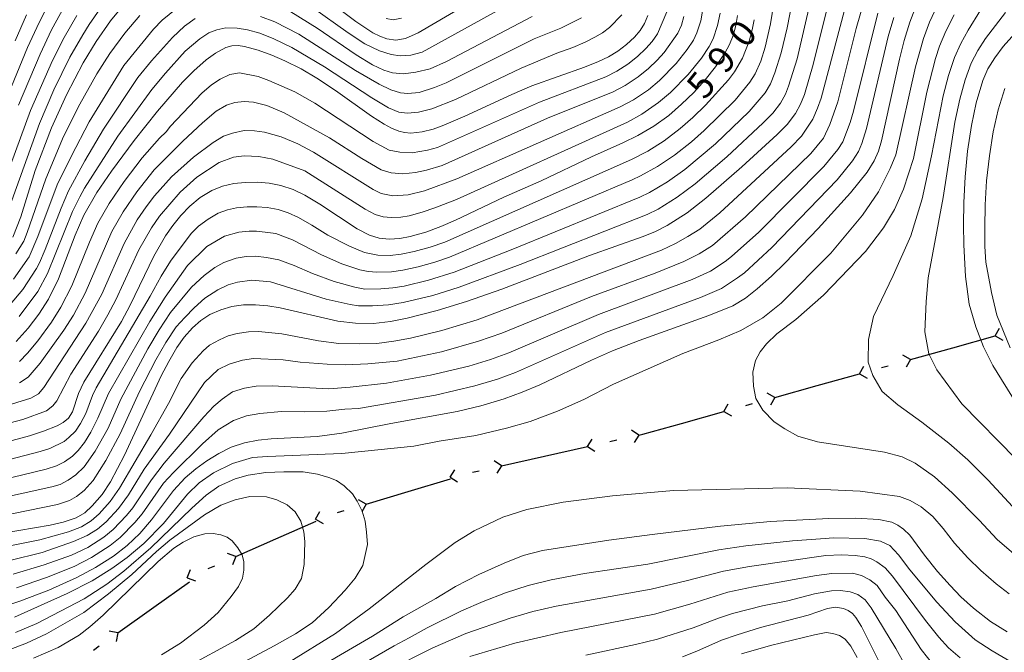
# Model space of a CAD drawing. Units: millimetres. Extents: x -70000 to -68000, y 18000 to 19500.
# Drawn here: x -69725 to -69585, y 18918 to 19008 of the extents above; entities that cross this region are included whole.
import ezdxf

# ---------------------------------------------------------------- set-up
doc = ezdxf.new("R2010")
doc.units = ezdxf.units.MM
for name, color, linetype, lineweight in [('110100_都府県界', 7, 'Continuous', 30), ('710100_等高線（計曲線）', 7, 'Continuous', 20), ('710107_等高線（計曲線）（注記）', 7, 'Continuous', 20), ('710200_等高線（主曲線）', 7, 'Continuous', 9)]:
    doc.layers.add(name, color=color, linetype=linetype, lineweight=lineweight)
doc.styles.add('Style-WORKING', font='txt')

msp = doc.modelspace()

# ---------------------------------------------------------------- linework, layer by layer
at = {"layer": '110100_都府県界'}
for p, q in [((-69586.218, 18963.341), (-69585.604, 18964.43)), ((-69592.239, 18961.664), (-69586.218, 18963.341)), ((-69586.218, 18963.341), (-69585.13, 18962.726)), ((-69598.26, 18959.987), (-69592.239, 18961.664)), ((-69598.26, 18959.987), (-69599.349, 18960.602)), ((-69598.26, 18959.987), (-69598.874, 18958.898)), ((-69605.485, 18957.975), (-69604.871, 18959.064)), ((-69602.354, 18958.847), (-69601.391, 18959.115)), ((-69611.506, 18956.298), (-69605.485, 18957.975)), ((-69605.485, 18957.975), (-69604.396, 18957.361)), ((-69617.527, 18954.621), (-69611.506, 18956.298)), ((-69617.527, 18954.621), (-69618.616, 18955.236)), ((-69617.527, 18954.621), (-69618.141, 18953.533)), ((-69624.752, 18952.609), (-69624.137, 18953.698)), ((-69621.621, 18953.481), (-69620.658, 18953.749)), ((-69630.773, 18950.932), (-69624.752, 18952.609)), ((-69624.752, 18952.609), (-69623.663, 18951.995)), ((-69636.801, 18949.283), (-69637.856, 18949.953)), ((-69644.12, 18947.648), (-69643.45, 18948.704)), ((-69640.948, 18948.357), (-69639.972, 18948.575)), ((-69636.801, 18949.283), (-69637.471, 18948.228)), ((-69650.22, 18946.286), (-69644.12, 18947.648)), ((-69644.12, 18947.648), (-69643.065, 18946.978)), ((-69656.32, 18944.924), (-69650.22, 18946.286)), ((-69663.639, 18943.289), (-69662.969, 18944.345)), ((-69656.32, 18944.924), (-69657.375, 18945.594)), ((-69656.32, 18944.924), (-69656.99, 18943.869)), ((-69669.565, 18941.26), (-69663.576, 18943.046)), ((-69663.639, 18943.289), (-69662.584, 18942.619)), ((-69660.467, 18943.998), (-69659.492, 18944.216)), ((-69675.555, 18939.474), (-69669.565, 18941.26)), ((-69675.555, 18939.474), (-69676.654, 18940.068)), ((-69675.555, 18939.474), (-69676.149, 18938.374)), ((-69682.742, 18937.331), (-69682.147, 18938.431)), ((-69682.742, 18937.331), (-69681.642, 18936.736)), ((-69679.628, 18938.259), (-69678.669, 18938.545)), ((-69688.361, 18934.535), (-69682.637, 18937.044)), ((-69694.086, 18932.027), (-69688.361, 18934.535)), ((-69694.086, 18932.027), (-69695.25, 18932.482)), ((-69694.086, 18932.027), (-69694.541, 18930.862)), ((-69697.978, 18930.321), (-69697.062, 18930.722)), ((-69700.955, 18929.016), (-69700.5, 18930.181)), ((-69700.955, 18929.016), (-69699.791, 18928.561)), ((-69705.729, 18924.828), (-69700.63, 18928.442)), ((-69710.828, 18921.214), (-69705.729, 18924.828)), ((-69710.828, 18921.214), (-69712.061, 18921.424)), ((-69710.828, 18921.214), (-69711.039, 18919.981)), ((-69714.296, 18918.756), (-69713.48, 18919.335))]:
    msp.add_line(p, q, dxfattribs=at)
at = {"layer": '110100_都府県界', "flags": 128}
msp.add_lwpolyline([(-69636.801, 18949.283), (-69636.264, 18949.403), (-69630.773, 18950.932)], dxfattribs=at)
at = {"layer": '710100_等高線（計曲線）', "flags": 128}
for points in [[(-69682.181, 19011.9), (-69677.008, 19007.976), (-69674.589, 19006.396), (-69673.628, 19005.903), (-69672.618, 19005.516), (-69671.333, 19005.317), (-69669.949, 19005.58), (-69668.177, 19006.385), (-69654.8, 19014.216)], [(-69575.202, 19015.524), (-69585.09, 19004.426), (-69586.276, 19002.848), (-69587.231, 19001.28), (-69587.967, 18999.597), (-69588.914, 18996.437), (-69589.597, 18993.211), (-69590.126, 18989.59), (-69590.48, 18985.948), (-69590.659, 18982.294), (-69590.716, 18979.11), (-69590.659, 18976.275), (-69590.414, 18971.771), (-69589.883, 18967.842), (-69588.977, 18964.649), (-69587.878, 18961.817), (-69586.524, 18959.147), (-69583.237, 18953.8)], [(-69597.4, 19010.377), (-69598.312, 19007.906), (-69599.114, 19005.28), (-69599.79, 19002.62), (-69602.355, 18991.033), (-69602.795, 18989.595), (-69603.391, 18988.215), (-69604.392, 18986.596), (-69606.779, 18983.664), (-69611.336, 18978.619), (-69616.047, 18973.716), (-69617.997, 18971.824), (-69620.025, 18970.016), (-69621.686, 18968.727), (-69623.485, 18967.642), (-69626.862, 18966.227), (-69636.762, 18962.717), (-69640.546, 18961.249), (-69643.561, 18959.919), (-69650.868, 18956.421), (-69653.383, 18955.355), (-69655.949, 18954.419), (-69659.27, 18953.416), (-69662.643, 18952.605), (-69672.031, 18950.919), (-69679.017, 18949.541), (-69682.502, 18949.088), (-69689.055, 18948.724), (-69690.883, 18948.546), (-69692.83, 18948.174), (-69694.709, 18947.539), (-69696.475, 18946.655), (-69698.163, 18945.63), (-69699.763, 18944.472), (-69701.263, 18943.187), (-69702.935, 18941.427), (-69706.062, 18937.228), (-69707.72, 18935.306), (-69709.506, 18933.607), (-69711.454, 18932.096), (-69713.994, 18930.481), (-69716.649, 18929.064), (-69720.645, 18927.251), (-69724.741, 18925.676), (-69730.075, 18923.92)], [(-69727.112, 18935.34), (-69720.443, 18936.497), (-69718.578, 18936.918), (-69716.763, 18937.521), (-69715.518, 18938.239), (-69714.453, 18939.204), (-69713.061, 18940.852), (-69711.869, 18942.649), (-69709.865, 18946.406), (-69704.656, 18957.688), (-69703.605, 18959.735), (-69702.428, 18961.713), (-69701.385, 18963.151), (-69700.203, 18964.476), (-69699.047, 18965.522), (-69697.748, 18966.383), (-69696.217, 18967.049), (-69694.613, 18967.507), (-69692.961, 18967.747), (-69691.292, 18967.765), (-69689.513, 18967.624), (-69687.751, 18967.335), (-69679.56, 18965.461), (-69677.055, 18965.14), (-69674.532, 18965.127), (-69672.114, 18965.395), (-69669.73, 18965.867), (-69665.482, 18966.963), (-69661.284, 18968.238), (-69656.27, 18969.967), (-69643.816, 18974.758), (-69636.357, 18977.416), (-69634.543, 18978.141), (-69632.794, 18979.009), (-69629.973, 18980.839), (-69627.33, 18982.918), (-69622.171, 18987.357), (-69617.16, 18991.962), (-69615.771, 18993.365), (-69614.557, 18994.921), (-69613.84, 18996.235), (-69613.292, 18997.627), (-69612.054, 19001.888), (-69609.775, 19011.047)], [(-69725.719, 18977.38), (-69724.623, 18980.264), (-69722.564, 18986.825), (-69720.226, 18992.904), (-69718.137, 18997.571), (-69715.772, 19002.105), (-69713.922, 19005.153), (-69711.865, 19008.065), (-69709.612, 19010.83)], [(-69730.815, 18947.16), (-69723.387, 18949.181), (-69721.385, 18949.834), (-69719.428, 18950.608), (-69718.572, 18951.066), (-69717.809, 18951.667), (-69717.254, 18952.592), (-69716.397, 18955.181), (-69715.639, 18956.805), (-69710.325, 18965.374), (-69709.068, 18967.717), (-69705.725, 18974.661), (-69704.068, 18977.55), (-69703.02, 18979.049), (-69701.856, 18980.459), (-69700.583, 18981.772), (-69699.115, 18983.013), (-69697.475, 18984.017), (-69695.95, 18984.615), (-69694.359, 18984.997), (-69692.728, 18985.155), (-69691.03, 18985.169), (-69689.339, 18985.022), (-69687.668, 18984.715), (-69685.92, 18984.144), (-69684.265, 18983.339), (-69682.125, 18982.037), (-69676.833, 18978.576), (-69675.083, 18977.643), (-69673.721, 18977.217), (-69672.299, 18977.092), (-69670.785, 18977.201), (-69669.294, 18977.473), (-69667.1, 18978.096), (-69664.953, 18978.865), (-69662.863, 18979.776), (-69656.007, 18983.036), (-69650.686, 18985.353), (-69643.569, 18988.787), (-69639.117, 18990.752), (-69636.945, 18991.793), (-69634.684, 18993.108), (-69632.571, 18994.651), (-69630.755, 18996.233), (-69629.034, 18997.92), (-69627.413, 18999.702), (-69625.925, 19001.531), (-69624.595, 19003.478), (-69623.945, 19004.705), (-69623.434, 19005.997), (-69623.054, 19007.401), (-69622.805, 19008.833)], [(-69725.422, 19005.225), (-69723.798, 19008.952)], [(-69725.244, 18962.55), (-69723.563, 18964.439), (-69722.04, 18966.458), (-69720.684, 18968.592), (-69719.239, 18971.459), (-69716.888, 18977.652), (-69715.65, 18980.489), (-69713.808, 18983.698), (-69711.716, 18986.748), (-69708.528, 18991.079), (-69705.175, 18995.282), (-69701.661, 18999.353), (-69700.034, 19000.999), (-69698.297, 19002.528), (-69696.949, 19003.51), (-69695.485, 19004.308), (-69694.624, 19004.552), (-69693.731, 19004.604), (-69692.847, 19004.462), (-69690.881, 19003.907), (-69688.957, 19003.215), (-69687.086, 19002.394), (-69684.784, 19001.246), (-69682.562, 18999.948), (-69679.924, 18998.194), (-69674.787, 18994.56), (-69672.978, 18993.396), (-69671.976, 18992.855), (-69670.924, 18992.423), (-69670.088, 18992.21), (-69669.229, 18992.136), (-69667.615, 18992.319), (-69666.036, 18992.696), (-69664.513, 18993.264), (-69661.543, 18994.544), (-69654.869, 18997.634), (-69652.032, 18998.838), (-69644.524, 19001.52), (-69642.545, 19002.297), (-69641.141, 19002.965), (-69639.816, 19003.774), (-69638.58, 19004.716), (-69637.448, 19005.781), (-69636.646, 19006.692), (-69636.001, 19007.721), (-69635.531, 19008.839)], [(-69685.116, 18914.639), (-69674.649, 18920.722), (-69670.297, 18923.468), (-69665.664, 18926.078), (-69662.883, 18927.791), (-69659.549, 18929.497), (-69655.941, 18931.109), (-69653.259, 18932.18), (-69650.491, 18932.882), (-69641.086, 18934.332), (-69634.91, 18935.177), (-69625.233, 18936.348), (-69618.139, 18936.998), (-69609.852, 18937.45), (-69605.986, 18937.496), (-69602.739, 18937.281), (-69600.887, 18936.887), (-69600.034, 18936.506), (-69599.212, 18935.925), (-69598.336, 18935.058), (-69596.227, 18932.206), (-69594.39, 18929.916), (-69592.595, 18927.901), (-69591.089, 18926.3), (-69589.289, 18924.696), (-69586.888, 18922.784), (-69584.502, 18921.337)], [(-69601.659, 18915.002), (-69605.194, 18922.083), (-69606.011, 18923.381), (-69606.488, 18923.93), (-69607.071, 18924.365), (-69607.732, 18924.668), (-69608.87, 18924.821), (-69610.007, 18924.671), (-69612.794, 18923.705), (-69619.549, 18921.934), (-69622.878, 18920.93), (-69625.065, 18920.155), (-69628.6, 18918.59), (-69630.605, 18917.809)]]:
    msp.add_lwpolyline(points, dxfattribs=at)
at = {"layer": '710200_等高線（主曲線）', "flags": 128}
for points in [[(-69616.742, 19016.241), (-69618.104, 19007.664), (-69618.882, 19004.354), (-69619.493, 19002.37), (-69620.294, 19000.581), (-69621.055, 18999.359), (-69623.134, 18996.825), (-69627.539, 18992.496), (-69629.359, 18990.918), (-69631.743, 18989.032), (-69634.156, 18987.412), (-69636.588, 18986.055), (-69637.785, 18985.488), (-69663.72, 18974.539), (-69665.807, 18973.839), (-69668.182, 18973.162), (-69670.363, 18972.667), (-69671.942, 18972.469), (-69674.045, 18972.381), (-69675.27, 18972.489), (-69676.461, 18972.717), (-69679.022, 18973.565), (-69681.884, 18974.867), (-69686.022, 18976.996), (-69688.406, 18977.879), (-69689.891, 18978.102), (-69691.135, 18978.208), (-69692.154, 18978.199), (-69693.63, 18978.099), (-69695.669, 18977.509), (-69698.194, 18976.066), (-69700.927, 18973.35), (-69704.095, 18968.844), (-69706.297, 18965.42), (-69712.152, 18955.196), (-69713.676, 18951.651), (-69714.679, 18949.706), (-69715.579, 18948.2), (-69716.475, 18947.085), (-69717.269, 18946.262), (-69718.404, 18945.494), (-69719.536, 18944.909), (-69721.023, 18944.419), (-69729.062, 18942.506)], [(-69728.412, 18940.118), (-69720.208, 18941.919), (-69719.031, 18942.271), (-69717.864, 18942.877), (-69716.783, 18943.632), (-69715.608, 18944.754), (-69714.025, 18947), (-69712.187, 18950.252), (-69710.409, 18954.391), (-69706.58, 18961.507), (-69704.97, 18964.192), (-69703.331, 18966.693), (-69700.348, 18970.278), (-69698.564, 18971.921), (-69697.032, 18973.078), (-69695.749, 18973.797), (-69694.028, 18974.412), (-69692.604, 18974.639), (-69691.28, 18974.672), (-69689.715, 18974.507), (-69687.955, 18974.143), (-69685.761, 18973.334), (-69683.16, 18972.195), (-69680.117, 18971.058), (-69677.15, 18970.255), (-69675.741, 18969.999), (-69673.487, 18970.021), (-69671.765, 18970.158), (-69670.152, 18970.401), (-69666.699, 18971.254), (-69663.042, 18972.397), (-69654.713, 18975.668), (-69636.704, 18983.039), (-69635.323, 18983.707), (-69632.762, 18985.221), (-69630.271, 18986.993), (-69625.931, 18990.628), (-69621.143, 18995.204), (-69618.89, 18997.88), (-69618.143, 18999.132), (-69617.504, 19000.682), (-69616.607, 19003.532), (-69615.754, 19007.078), (-69614.115, 19015.617)], [(-69727.762, 18937.729), (-69719.393, 18939.418), (-69717.687, 18939.983), (-69716.691, 18940.557), (-69715.619, 18941.419), (-69714.335, 18942.803), (-69712.51, 18945.645), (-69710.498, 18949.472), (-69707.754, 18955.455), (-69705.444, 18959.969), (-69704.026, 18962.42), (-69702.522, 18964.628), (-69701.33, 18965.984), (-69699.991, 18967.338), (-69698.456, 18968.69), (-69696.629, 18969.892), (-69695.151, 18970.608), (-69693.824, 18970.983), (-69691.811, 18971.253), (-69689.144, 18971.042), (-69681.213, 18968.553), (-69677.839, 18967.792), (-69676.661, 18967.641), (-69674.642, 18967.629), (-69672.387, 18967.755), (-69670.277, 18968.074), (-69666.091, 18969.109), (-69662.365, 18970.256), (-69653.681, 18973.498), (-69635.624, 18980.59), (-69634.058, 18981.358), (-69631.368, 18983.03), (-69628.8, 18984.955), (-69624.322, 18988.759), (-69619.152, 18993.583), (-69617.801, 18994.998), (-69616.723, 18996.401), (-69615.991, 18997.683), (-69615.553, 18998.797), (-69614.33, 19002.71), (-69611.487, 19014.991)], [(-69731.244, 18932.578), (-69721.887, 18934.405), (-69717.841, 18935.535), (-69715.966, 18936.268), (-69714.618, 18937.078), (-69713.463, 18938.085), (-69711.9, 18939.85), (-69710.596, 18941.717), (-69706.116, 18949.302), (-69703.614, 18953.773), (-69701.825, 18957.297), (-69700.255, 18959.524), (-69698.728, 18961.215), (-69697.804, 18962.053), (-69696.394, 18962.811), (-69695.151, 18963.349), (-69693.866, 18963.715), (-69692.255, 18963.935), (-69690.845, 18963.958), (-69687.546, 18963.638), (-69682.347, 18962.655), (-69679.451, 18962.276), (-69676.478, 18962.212), (-69674.031, 18962.285), (-69671.624, 18962.582), (-69669.236, 18963.044), (-69664.798, 18964.12), (-69659.809, 18965.615), (-69633.621, 18975.54), (-69631.608, 18976.452), (-69629.844, 18977.442), (-69628.178, 18978.524), (-69625.315, 18980.842), (-69615.191, 18990.184), (-69613.739, 18991.711), (-69612.117, 18994.144), (-69611.432, 18995.662), (-69610.919, 18997.113), (-69606.568, 19013.569)], [(-69726.164, 18931.475), (-69721.576, 18932.616), (-69717.102, 18934.152), (-69715.169, 18935.014), (-69713.718, 18935.917), (-69712.475, 18936.965), (-69710.739, 18938.849), (-69709.323, 18940.786), (-69707.093, 18944.414), (-69703.475, 18949.424), (-69698.504, 18956.736), (-69696.56, 18958.583), (-69695.025, 18959.338), (-69693.121, 18959.922), (-69691.549, 18960.124), (-69687.342, 18959.942), (-69684.929, 18959.612), (-69681.111, 18959.355), (-69678.466, 18959.262), (-69675.324, 18959.408), (-69671.133, 18959.77), (-69664.833, 18961.095), (-69659.576, 18962.582), (-69656.269, 18963.724), (-69643.537, 18968.954), (-69634.523, 18972.244), (-69630.421, 18973.896), (-69628.254, 18974.992), (-69626.381, 18976.209), (-69621.657, 18980.235), (-69612.412, 18989.244), (-69610.608, 18991.441), (-69609.676, 18993.367), (-69608.546, 18996.599), (-69605.948, 19006.981), (-69604.276, 19012.771)], [(-69683.162, 19009.999), (-69678.119, 19006.371), (-69675.721, 19004.8), (-69673.661, 19003.804), (-69671.988, 19003.281), (-69670.703, 19003.097), (-69669.191, 19003.191), (-69667.619, 19003.619), (-69651.876, 19012.357)], [(-69726.988, 18979.533), (-69721.973, 18993.523), (-69719.92, 18998.268), (-69717.623, 19002.911), (-69715.818, 19006.075), (-69714.887, 19007.571), (-69712.957, 19010.369)], [(-69726.665, 18996.895), (-69723.649, 19004.3), (-69722.018, 19007.87), (-69720.237, 19011.347)], [(-69725.631, 18971.389), (-69723.421, 18974.555), (-69722.17, 18977.451), (-69719.455, 18984.796), (-69717.401, 18988.936), (-69714.895, 18993.727), (-69709.964, 19001.736), (-69705.781, 19006.897), (-69704.526, 19008.171), (-69701.791, 19010.403)], [(-69725.52, 18923.433), (-69718.01, 18926.761), (-69714.453, 18928.598), (-69711.694, 18930.33), (-69709.509, 18931.899), (-69707.125, 18933.895), (-69704.354, 18936.71), (-69700.939, 18940.883), (-69699.267, 18942.515), (-69697.254, 18943.915), (-69694.557, 18945.25), (-69691.696, 18946.071), (-69689.568, 18946.227), (-69679.012, 18946.669), (-69668.791, 18947.697), (-69665.187, 18948.396), (-69659.97, 18949.201), (-69655.618, 18950.263), (-69652.26, 18951.213), (-69648.399, 18952.653), (-69644.659, 18954.342), (-69640.418, 18956.52), (-69630.572, 18960.86), (-69625.466, 18962.781), (-69622.351, 18964.105), (-69619.23, 18965.925), (-69616.601, 18967.999), (-69609.574, 18975.098), (-69605.045, 18980.492), (-69602.774, 18983.81), (-69601.138, 18987.098), (-69600.313, 18989.066), (-69597.53, 19001.566), (-69596.406, 19005.566), (-69595.541, 19007.88), (-69594.371, 19010.41)], [(-69724.952, 18996.128), (-69721.876, 19003.375), (-69720.238, 19006.79), (-69718.454, 19010.089)], [(-69625.283, 19009.15), (-69625.631, 19007.414), (-69626.263, 19005.532), (-69626.837, 19004.42), (-69627.94, 19002.769), (-69629.817, 19000.486), (-69632.32, 18997.93), (-69634.021, 18996.475), (-69636.411, 18994.826), (-69638.431, 18993.718), (-69662.708, 18982.736), (-69665.808, 18981.519), (-69667.579, 18980.909), (-69669.453, 18980.42), (-69670.646, 18980.203), (-69672.024, 18980.158), (-69673.161, 18980.258), (-69674.251, 18980.598), (-69675.691, 18981.362), (-69684.28, 18986.797), (-69688.815, 18988.45), (-69690.781, 18988.843), (-69692.873, 18988.93), (-69694.415, 18988.722), (-69696.455, 18987.948), (-69699.62, 18985.875), (-69701.984, 18983.751), (-69704.921, 18980.353), (-69706.065, 18978.695), (-69707.819, 18975.576), (-69711.094, 18968.485), (-69712.236, 18966.336), (-69713.586, 18964.037), (-69717.504, 18957.917), (-69719.475, 18954.125), (-69720.079, 18953.448), (-69720.95, 18952.735), (-69724.32, 18951.503), (-69731.359, 18949.615)], [(-69727.17, 18953.298), (-69723.175, 18954.49), (-69722.116, 18955.116), (-69721.328, 18956.021), (-69715.36, 18965.175), (-69713.121, 18969.255), (-69709.914, 18976.49), (-69708.061, 18979.84), (-69706.822, 18981.657), (-69705.615, 18983.226), (-69703.184, 18985.916), (-69700.078, 18988.708), (-69697.283, 18990.827), (-69695.794, 18991.691), (-69694.558, 18992.147), (-69692.891, 18992.496), (-69691.414, 18992.479), (-69690.001, 18992.278), (-69687.607, 18991.634), (-69685.28, 18990.622), (-69683.043, 18989.426), (-69674.549, 18984.148), (-69673.418, 18983.554), (-69671.748, 18983.225), (-69669.611, 18983.369), (-69667.256, 18983.961), (-69662.679, 18985.635), (-69639.46, 18995.863), (-69637.593, 18996.86), (-69635.469, 18998.3), (-69633.885, 18999.626), (-69631.524, 19002.038), (-69629.956, 19004.007), (-69629.079, 19005.362), (-69628.579, 19006.359), (-69628.036, 19008.065), (-69627.762, 19009.466)], [(-69726.804, 18985.649), (-69723.238, 18995.361), (-69720.103, 19002.45), (-69718.457, 19005.709), (-69716.671, 19008.829)], [(-69725.69, 18929.542), (-69721.267, 18930.828), (-69717.421, 18932.205), (-69715.101, 18933.296), (-69712.817, 18934.757), (-69711.485, 18935.846), (-69709.578, 18937.848), (-69708.674, 18938.96), (-69706.032, 18942.93), (-69704.243, 18945.304), (-69698.623, 18951.879), (-69697.19, 18953.399), (-69696.008, 18954.368), (-69694.518, 18955.396), (-69692.85, 18955.93), (-69691.184, 18956.217), (-69688.905, 18956.251), (-69680.846, 18955.846), (-69677.827, 18956.056), (-69672.667, 18956.642), (-69666.415, 18957.756), (-69660.987, 18959.068), (-69657.879, 18960.017), (-69655.307, 18960.935), (-69642.54, 18966.385), (-69629.235, 18971.34), (-69626.664, 18972.541), (-69624.585, 18973.894), (-69623.649, 18974.625), (-69619.787, 18978.062), (-69610.534, 18987.384), (-69608.536, 18989.825), (-69607.858, 18990.897), (-69606.816, 18993.673), (-69606.351, 18995.262), (-69602.897, 19009.163)], [(-69725.29, 18974.981), (-69724.193, 18976.801), (-69723.687, 18978.026), (-69721.064, 18985.637), (-69718.523, 18991.672), (-69716.216, 18996.273), (-69713.812, 19000.541), (-69711.943, 19003.445), (-69709.824, 19006.324), (-69707.696, 19008.863)], [(-69724.831, 18966.13), (-69722.196, 18969.677), (-69720.815, 18972.194), (-69717.271, 18980.997), (-69716.236, 18983.113), (-69715.56, 18984.323), (-69710.836, 18991.711), (-69706.007, 18998.319), (-69704.053, 19000.647), (-69701.254, 19003.768), (-69699.201, 19005.527), (-69697.898, 19006.372), (-69696.785, 19006.789), (-69695.489, 19007.081), (-69693.888, 19007.062), (-69692.414, 19006.798), (-69690.635, 19006.347), (-69688.674, 19005.523), (-69686.105, 19004.295), (-69681.452, 19001.554), (-69674.748, 18997.164), (-69672.359, 18995.737), (-69670.911, 18995.105), (-69669.682, 18994.978), (-69668.113, 18995.127), (-69666.204, 18995.607), (-69662.87, 18996.912), (-69653.515, 19001.37), (-69648.473, 19003.475), (-69646.221, 19004.28), (-69644.437, 19005.035), (-69643.062, 19005.743), (-69641.985, 19006.402), (-69640.997, 19007.157), (-69639.224, 19008.918)], [(-69724.804, 18959.716), (-69723.655, 18960.924), (-69722.208, 18962.654), (-69720.267, 18965.32), (-69718.909, 18967.453), (-69717.348, 18970.444), (-69714.842, 18976.666), (-69713.654, 18979.343), (-69712.054, 18982.132), (-69709.925, 18985.27), (-69707.373, 18988.628), (-69704.926, 18991.412), (-69703.976, 18992.339), (-69703.33, 18993.149), (-69698.899, 18997.798), (-69697.509, 18999.021), (-69696.285, 18999.821), (-69694.938, 19000.477), (-69693.531, 19000.714), (-69690.911, 19000.159), (-69689.371, 18999.606), (-69685.695, 18998.001), (-69682.831, 18996.402), (-69674.566, 18990.967), (-69672.267, 18989.72), (-69670.757, 18989.431), (-69669.013, 18989.346), (-69666.828, 18989.739), (-69665.401, 18990.112), (-69650.926, 18996.546), (-69641.516, 19000.152), (-69639.959, 19000.93), (-69638.366, 19001.949), (-69637.014, 19003.02), (-69635.839, 19004.137), (-69634.939, 19005.141), (-69634.182, 19006.241), (-69632.843, 19009.368)], [(-69724.777, 18956.679), (-69723.552, 18957.503), (-69721.841, 18959.488), (-69718.494, 18964.183), (-69717.135, 18966.315), (-69715.456, 18969.429), (-69711.656, 18978.198), (-69710.058, 18980.986), (-69708.135, 18983.793), (-69705.676, 18986.913), (-69701.589, 18991.002), (-69698.787, 18993.613), (-69696.86, 18995.25), (-69695.372, 18996.094), (-69694.197, 18996.51), (-69692.904, 18996.617), (-69691.55, 18996.54), (-69689.647, 18996.086), (-69687.197, 18995.011), (-69680.744, 18991.457), (-69676.155, 18988.538), (-69673.409, 18986.935), (-69672.024, 18986.483), (-69670.346, 18986.351), (-69668.535, 18986.534), (-69666.982, 18986.869), (-69664.767, 18987.528), (-69649.819, 18994.252), (-69640.488, 18998.007), (-69638.776, 18998.896), (-69636.918, 19000.125), (-69635.449, 19001.323), (-69634.228, 19002.494), (-69633.232, 19003.59), (-69631.291, 19006.321), (-69630.774, 19007.489), (-69630.439, 19008.717)], [(-69690.544, 19008.682), (-69688.522, 19007.92), (-69685.124, 19006.196), (-69677.069, 19001.039), (-69673.718, 18999.108), (-69672.048, 18998.305), (-69670.654, 18997.841), (-69669.648, 18997.773), (-69668.023, 18997.921), (-69665.831, 18998.622), (-69664.196, 18999.28), (-69651.688, 19005.508), (-69647.919, 19007.039), (-69644.983, 19008.523)], [(-69686.23, 19009.34), (-69682.5, 19007.048), (-69676.972, 19003.279), (-69674.636, 19001.858), (-69673.022, 19001.057), (-69671.795, 19000.706), (-69670.23, 19000.575), (-69668.492, 19000.778), (-69666.472, 19001.257), (-69664.165, 19002.291), (-69651.98, 19008.712)], [(-69592.051, 19008.914), (-69593.225, 19006.622), (-69594.113, 19004.494), (-69594.677, 19002.725), (-69595.914, 18997.954), (-69597.83, 18988.537), (-69599.233, 18984.19), (-69600.523, 18981.32), (-69602.061, 18978.703), (-69604.614, 18975.347), (-69610.591, 18969.146), (-69614.526, 18965.68), (-69617.201, 18963.63), (-69618.712, 18962.217), (-69619.605, 18961.098), (-69620.248, 18959.852), (-69620.645, 18958.225), (-69620.543, 18956.217), (-69620.188, 18954.455), (-69619.202, 18952.813), (-69617.59, 18951.163), (-69616.095, 18950.141), (-69614.223, 18949.114), (-69611.469, 18948.329), (-69601.942, 18946.834), (-69599.438, 18946.177), (-69597.566, 18945.275), (-69594.825, 18943.361), (-69592.34, 18941.073), (-69588.483, 18937.176), (-69585.916, 18934.444), (-69581.516, 18930.663)], [(-69588.284, 19009.582), (-69590.036, 19006.778), (-69591.091, 19004.871), (-69591.985, 19002.88), (-69592.82, 19000.343), (-69593.581, 18997.448), (-69595.251, 18988.907), (-69596.597, 18982.836), (-69598.206, 18977.539), (-69600.677, 18971.91), (-69603.493, 18966.113), (-69604.218, 18962.863), (-69604.257, 18959.606), (-69603.594, 18957.711), (-69602.248, 18955.466), (-69600.038, 18953.553), (-69596.634, 18951.111), (-69592.788, 18948.108), (-69590.101, 18945.771), (-69587.217, 18942.888), (-69582.552, 18937.841)], [(-69584.759, 19009.284), (-69587.581, 19005.579), (-69588.684, 19003.86), (-69589.608, 19002.079), (-69590.465, 18999.731), (-69591.247, 18996.943), (-69591.934, 18993.717), (-69593.595, 18982.993), (-69595.742, 18971.602), (-69596.034, 18968.218), (-69596.21, 18963.954), (-69595.621, 18960.81), (-69594.517, 18958.538), (-69590.932, 18953.728), (-69583.241, 18945.856)], [(-69620.454, 19008.249), (-69620.724, 19006.821), (-69621.159, 19005.176), (-69622.084, 19002.792), (-69623.222, 19000.838), (-69624.084, 18999.706), (-69627.352, 18996.09), (-69629.146, 18994.365), (-69630.966, 18992.784), (-69633.213, 18991.07), (-69635.551, 18989.603), (-69637.853, 18988.404), (-69664.397, 18976.68), (-69666.454, 18975.968), (-69668.738, 18975.318), (-69670.575, 18974.934), (-69672.121, 18974.781), (-69673.883, 18974.799), (-69675.771, 18975.18), (-69677.927, 18976.07), (-69681.014, 18977.635), (-69683.25, 18979.097), (-69685.143, 18980.167), (-69686.639, 18980.84), (-69688.037, 18981.297), (-69689.615, 18981.562), (-69691.083, 18981.688), (-69692.441, 18981.677), (-69693.994, 18981.547), (-69695.268, 18981.243), (-69696.572, 18980.762), (-69697.989, 18979.945), (-69699.388, 18978.919), (-69700.407, 18977.869), (-69703.346, 18973.971), (-69704.693, 18971.834), (-69706.241, 18968.986), (-69713.895, 18956.001), (-69714.405, 18954.906), (-69715.382, 18952.357), (-69716.135, 18950.898), (-69716.834, 18949.83), (-69717.775, 18948.911), (-69718.467, 18948.382), (-69720.461, 18947.371), (-69721.838, 18946.92), (-69729.712, 18944.895)], [(-69726.098, 18967.821), (-69724.327, 18969.959), (-69722.392, 18972.929), (-69721.951, 18973.722), (-69721.142, 18975.643), (-69718.892, 18981.506), (-69717.846, 18983.954), (-69715.506, 18988.207), (-69712.866, 18992.719), (-69707.985, 19000.028), (-69706.056, 19002.402), (-69703.04, 19005.715), (-69701.334, 19007.336), (-69699.844, 19008.425)], [(-69725.216, 18927.609), (-69720.956, 18929.039), (-69717.035, 18930.634), (-69714.548, 18931.889), (-69711.917, 18933.596), (-69710.495, 18934.726), (-69708.417, 18936.846), (-69707.368, 18938.094), (-69704.32, 18942.423), (-69702.926, 18943.955), (-69698.793, 18948.006), (-69696.553, 18950.009), (-69694.382, 18951.336), (-69692.527, 18951.989), (-69690.677, 18952.336), (-69687.595, 18952.607), (-69684.333, 18952.568), (-69681.131, 18952.652), (-69678.603, 18952.929), (-69676.623, 18953.055), (-69665.691, 18954.953), (-69660.129, 18956.242), (-69656.915, 18957.218), (-69654.345, 18958.145), (-69641.543, 18963.817), (-69628.049, 18968.784), (-69625.075, 18970.091), (-69622.789, 18971.58), (-69621.836, 18972.32), (-69617.917, 18975.89), (-69608.657, 18985.523), (-69606.465, 18988.21), (-69605.624, 18989.556), (-69605.147, 18990.661), (-69604.475, 18992.819), (-69601.391, 19005.847), (-69600.605, 19008.534)], [(-69672.732, 19008.4), (-69671.703, 19008.242), (-69670.528, 19008.476)], [(-69584.84, 18998.491), (-69585.777, 18995.45), (-69586.477, 18992.347), (-69587.026, 18988.921), (-69587.424, 18985.382), (-69587.625, 18981.976), (-69587.703, 18978.7), (-69587.664, 18976.054), (-69587.521, 18973.806), (-69586.745, 18969.534), (-69585.976, 18966.295), (-69584.067, 18961.656)], [(-69725.383, 18921.242), (-69722.32, 18922.522), (-69715.629, 18926.008), (-69712.403, 18928.121), (-69709.98, 18929.937), (-69706.123, 18933.274), (-69700.315, 18938.879), (-69698.261, 18940.761), (-69696.46, 18942.031), (-69694.171, 18943.049), (-69692.317, 18943.58), (-69689.788, 18943.981), (-69687.263, 18944.073), (-69684.494, 18944.04), (-69682.466, 18943.707), (-69680.871, 18943.258), (-69679.768, 18942.814), (-69678.669, 18942.064), (-69677.513, 18940.943), (-69676.849, 18939.889), (-69676.127, 18938.466), (-69675.713, 18937.047), (-69675.485, 18935.507), (-69675.383, 18933.721), (-69676.034, 18930.778), (-69677.103, 18928.945), (-69678.539, 18927.24), (-69680.846, 18924.809), (-69683.202, 18922.616), (-69685.59, 18921.066), (-69688.611, 18919.366), (-69698.462, 18914.089)], [(-69686.488, 18917.012), (-69679.899, 18921.093), (-69675.107, 18924.601), (-69667.079, 18930.875), (-69662.9, 18934.042), (-69660.211, 18935.665), (-69656.138, 18937.638), (-69652.721, 18938.7), (-69647.555, 18939.742), (-69640.55, 18940.668), (-69631.89, 18941.392), (-69615.734, 18941.786), (-69605.365, 18941.308), (-69599.789, 18940.532), (-69598.288, 18939.983), (-69596.703, 18939.077), (-69595.08, 18937.73), (-69593.602, 18936.016), (-69591.97, 18933.916), (-69590.084, 18931.847), (-69588.246, 18930.03), (-69586.084, 18928.143), (-69584.202, 18926.724)], [(-69726.396, 18918.728), (-69723.807, 18919.738), (-69720.941, 18921.073), (-69715.642, 18924.076), (-69712.157, 18926.717), (-69708.834, 18929.47), (-69705.327, 18932.724), (-69703.443, 18934.344), (-69698.515, 18937.963), (-69696.197, 18939.304), (-69694.159, 18940.101), (-69692.07, 18940.569), (-69689.714, 18940.485), (-69688.239, 18940.084), (-69686.768, 18939.355), (-69685.629, 18938.356), (-69684.823, 18937.031), (-69684.402, 18935.548), (-69684.254, 18934.177), (-69684.347, 18930.893), (-69684.755, 18928.926), (-69685.651, 18927.404), (-69686.707, 18926.157), (-69689.261, 18923.697), (-69691.531, 18921.753), (-69694.127, 18920.086), (-69701.079, 18916.336)], [(-69704.634, 18918.089), (-69701.935, 18919.753), (-69698.569, 18922.28), (-69696.588, 18924.084), (-69694.732, 18926.345), (-69693.67, 18927.767), (-69693.134, 18928.935), (-69692.924, 18930.107), (-69692.91, 18931.281), (-69693.159, 18932.263), (-69693.8, 18933.248), (-69694.573, 18934.237), (-69695.284, 18934.767), (-69696.194, 18935.104), (-69697.302, 18935.313), (-69698.478, 18935.262), (-69700.051, 18934.825), (-69701.561, 18934.06), (-69702.878, 18933.228), (-69705.087, 18931.322), (-69712.906, 18923.697), (-69714.789, 18922.039), (-69716.309, 18920.867), (-69719.301, 18919.122), (-69722.787, 18917.58)], [(-69583.89, 18917.055), (-69586.626, 18918.622), (-69589.038, 18920.208), (-69591.88, 18922.781), (-69594.513, 18925.563), (-69598.312, 18930.162), (-69599.938, 18932.293), (-69601.155, 18933.573), (-69602.496, 18934.234), (-69604.73, 18934.579), (-69609.213, 18934.672), (-69610.353, 18934.61), (-69615.007, 18934.236), (-69621.644, 18933.528), (-69625.457, 18932.97), (-69635.541, 18930.957), (-69644.532, 18929.607), (-69649.258, 18928.727), (-69652.544, 18927.905), (-69655.755, 18926.868), (-69658.914, 18925.647), (-69662.008, 18924.314), (-69666.906, 18921.906), (-69669.422, 18920.471), (-69671.556, 18919.364), (-69697.551, 18904.365)], [(-69591.188, 18917.634), (-69592.853, 18919.066), (-69594.212, 18920.583), (-69596.12, 18922.954), (-69600.816, 18929.222), (-69601.849, 18930.402), (-69603.007, 18931.277), (-69603.802, 18931.717), (-69604.723, 18931.974), (-69606.075, 18932.175), (-69608.044, 18932.26), (-69610.262, 18932.164), (-69621.119, 18930.63), (-69624.812, 18929.96), (-69630.09, 18928.578), (-69635.079, 18927.41), (-69648.576, 18924.991), (-69651.871, 18924.223), (-69655.101, 18923.294), (-69661.416, 18921.083), (-69666.073, 18919.075), (-69672.468, 18915.868)], [(-69660.823, 18917.851), (-69654.449, 18919.721), (-69647.893, 18921.255), (-69634.617, 18923.864), (-69629.593, 18925.249), (-69624.167, 18926.95), (-69620.596, 18927.731), (-69611.588, 18929.351), (-69609.43, 18929.632), (-69606.474, 18929.659), (-69605.186, 18929.335), (-69604.023, 18928.706), (-69602.987, 18927.895), (-69601.836, 18926.282), (-69600.32, 18924.357), (-69596.737, 18918.82), (-69594.928, 18916.547)], [(-69644.375, 18918.037), (-69637.299, 18919.519), (-69634.156, 18920.317), (-69629.096, 18921.92), (-69625.531, 18923.282), (-69623.523, 18923.94), (-69619.251, 18925.043), (-69615.638, 18925.736), (-69611.865, 18926.71), (-69609.459, 18927.173), (-69608.166, 18927.219), (-69606.814, 18927.018), (-69605.71, 18926.636), (-69604.673, 18925.886), (-69603.825, 18924.768), (-69600.335, 18918.992), (-69598.935, 18916.513)], [(-69622.23, 18918.199), (-69618.115, 18919.382), (-69611.879, 18920.906), (-69610.213, 18921.255), (-69609.29, 18921.121), (-69608.31, 18920.802), (-69607.515, 18920.3), (-69606.727, 18919.307), (-69605.823, 18917.696)]]:
    msp.add_lwpolyline(points, dxfattribs=at)

# ---------------------------------------------------------------- texts
at = {"layer": '710107_等高線（計曲線）（注記）', "style": 'Style-WORKING'}
for s, p in [('0', (-69621.568, 19004.027)), ('9', (-69624.499, 19000.368)), ('5', (-69627.429, 18996.709))]:
    msp.add_text(s, height=3.75, rotation=51.31148, dxfattribs=at).set_placement(p)

doc.saveas('drawing.dxf')
